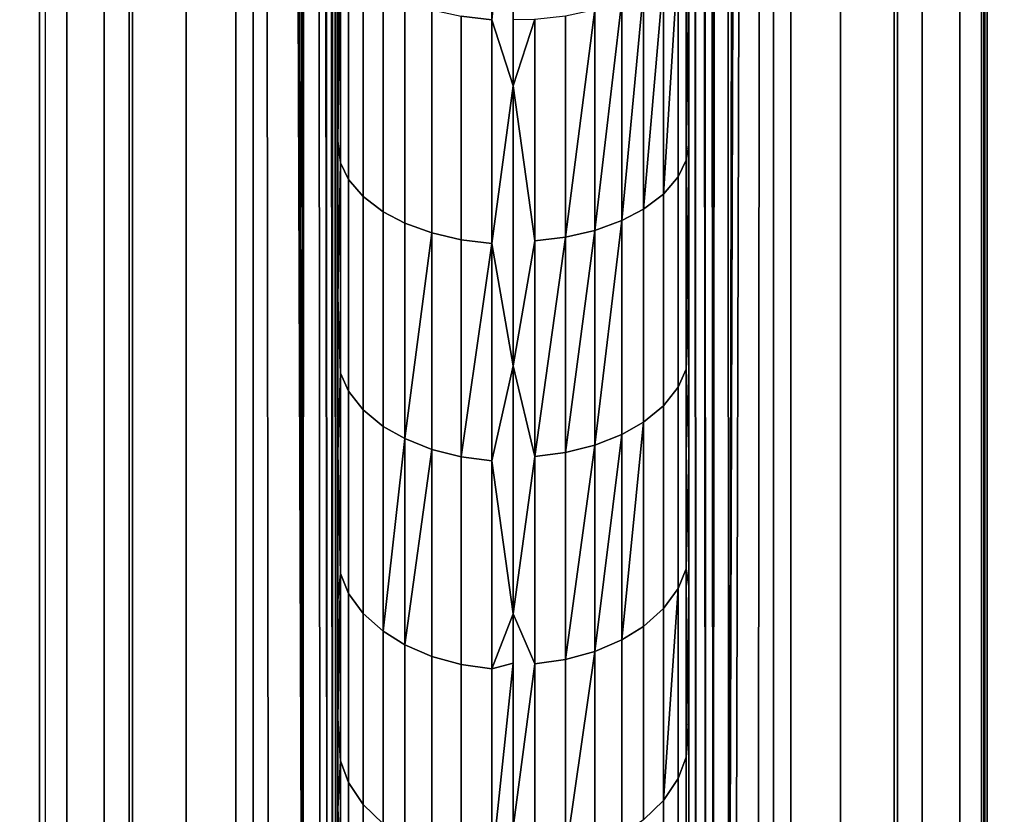
# Model space of a CAD drawing. Extents: x -0.051 to 0.051, y -0.862 to 0.
# Drawn here: x -0.003 to 0.003, y -0.777 to -0.772 of the extents above; entities that cross this region are included whole.
import ezdxf

# ---------------------------------------------------------------- set-up
doc = ezdxf.new("R2010")
doc.units = 0
for name, color, linetype in [('L14_ZUSATZHALTER_FARBE2', 7, 'CONTINUOUS'), ('L5_ROHR_FARBE8', 7, 'CONTINUOUS'), ('L6_ROHR_FARBE7', 7, 'CONTINUOUS')]:
    doc.layers.add(name, color=color, linetype=linetype)

msp = doc.modelspace()

# ---------------------------------------------------------------- linework, layer by layer
at = {"layer": 'L14_ZUSATZHALTER_FARBE2', "color": 253}
for points, invisible_edges in [([(-0.002671, -0.780581, 0.039988), (-0.002679, -0.69569, 0.039752), (-0.0027, -0.7796, 0.039145), (-0.002671, -0.780581, 0.039988)], 11), ([(-0.0027, -0.7796, 0.039145), (-0.002679, -0.69569, 0.039752), (-0.0027, -0.6966, 0.039145), (-0.0027, -0.7796, 0.039145)], 11), ([(-0.002679, -0.69569, 0.039752), (-0.002671, -0.780581, 0.039988), (-0.002665, -0.7806, 0.040156), (-0.002679, -0.69569, 0.039752)], 9), ([(0.002673, -0.780574, 0.039929), (0.002686, -0.695812, 0.039536), (0.002665, -0.7806, 0.040156), (0.002673, -0.780574, 0.039929)], 9), ([(0.002686, -0.695812, 0.039536), (0.002673, -0.780574, 0.039929), (0.002679, -0.78051, 0.039752), (0.002686, -0.695812, 0.039536)], 9), ([(0.002686, -0.695812, 0.039536), (0.002679, -0.78051, 0.039752), (0.002684, -0.780443, 0.039614), (0.002686, -0.695812, 0.039536)], 8), ([(0.002686, -0.695812, 0.039536), (0.002684, -0.780443, 0.039614), (0.002687, -0.780377, 0.039521), (0.002686, -0.695812, 0.039536)], 8), ([(0.002686, -0.695812, 0.039536), (0.002687, -0.780377, 0.039521), (0.002692, -0.695982, 0.039362), (0.002686, -0.695812, 0.039536)], 8), ([(0.002692, -0.695982, 0.039362), (0.002687, -0.780377, 0.039521), (0.002695, -0.69607, 0.0393), (0.002692, -0.695982, 0.039362)], 8), ([(0.0027, -0.6966, 0.039145), (0.002695, -0.69607, 0.0393), (0.002687, -0.780377, 0.039521), (0.0027, -0.6966, 0.039145)], 9), ([(-0.002545, -0.6966, 0.039105), (-0.0027, -0.7796, 0.039145), (-0.0027, -0.6966, 0.039145), (-0.002545, -0.6966, 0.039105)], 9), ([(-0.0027, -0.7796, 0.039145), (-0.002545, -0.6966, 0.039105), (-0.002545, -0.7796, 0.039105), (-0.0027, -0.7796, 0.039145)], 9), ([(-0.002331, -0.6966, 0.039019), (-0.002545, -0.7796, 0.039105), (-0.002545, -0.6966, 0.039105), (-0.002331, -0.6966, 0.039019)], 9), ([(-0.002545, -0.7796, 0.039105), (-0.002331, -0.6966, 0.039019), (-0.002331, -0.7796, 0.039019), (-0.002545, -0.7796, 0.039105)], 9), ([(-0.00219, -0.6966, 0.038963), (-0.002331, -0.7796, 0.039019), (-0.002331, -0.6966, 0.039019), (-0.00219, -0.6966, 0.038963)], 9), ([(-0.002331, -0.7796, 0.039019), (-0.00219, -0.6966, 0.038963), (-0.00219, -0.7796, 0.038963), (-0.002331, -0.7796, 0.039019)], 9), ([(-0.001863, -0.6966, 0.038759), (-0.00219, -0.7796, 0.038963), (-0.00219, -0.6966, 0.038963), (-0.001863, -0.6966, 0.038759)], 9), ([(-0.00219, -0.7796, 0.038963), (-0.001863, -0.6966, 0.038759), (-0.001865, -0.7796, 0.038761), (-0.00219, -0.7796, 0.038963)], 9), ([(-0.001863, -0.6966, 0.038759), (-0.001581, -0.7796, 0.038505), (-0.001865, -0.7796, 0.038761), (-0.001863, -0.6966, 0.038759)], 9), ([(-0.001581, -0.7796, 0.038505), (-0.001863, -0.6966, 0.038759), (-0.001581, -0.6966, 0.038505), (-0.001581, -0.7796, 0.038505)], 9), ([(-0.001581, -0.6966, 0.038505), (-0.001482, -0.7796, 0.038382), (-0.001581, -0.7796, 0.038505), (-0.001581, -0.6966, 0.038505)], 9), ([(-0.001482, -0.7796, 0.038382), (-0.001581, -0.6966, 0.038505), (-0.001482, -0.6966, 0.038382), (-0.001482, -0.7796, 0.038382)], 9), ([(-0.001394, -0.6966, 0.038275), (-0.0012, -0.77958, 0.037927), (-0.001482, -0.6966, 0.038382), (-0.001394, -0.6966, 0.038275)], 8), ([(-0.001482, -0.6966, 0.038382), (-0.001394, -0.7796, 0.038275), (-0.001482, -0.7796, 0.038382), (-0.001482, -0.6966, 0.038382)], 8), ([(-0.001482, -0.6966, 0.038382), (-0.0012, -0.77958, 0.037927), (-0.001394, -0.7796, 0.038275), (-0.001482, -0.6966, 0.038382)], 8), ([(-0.001394, -0.6966, 0.038275), (-0.001266, -0.696606, 0.038068), (-0.0012, -0.77958, 0.037927), (-0.001394, -0.6966, 0.038275)], 8), ([(-0.001266, -0.696606, 0.038068), (-0.001228, -0.696614, 0.037984), (-0.0012, -0.77958, 0.037927), (-0.001266, -0.696606, 0.038068)], 8), ([(-0.001228, -0.696614, 0.037984), (-0.00114, -0.696633, 0.037792), (-0.0012, -0.77958, 0.037927), (-0.001228, -0.696614, 0.037984)], 8), ([(-0.00114, -0.696633, 0.037792), (-0.001102, -0.77955, 0.037684), (-0.0012, -0.77958, 0.037927), (-0.00114, -0.696633, 0.037792)], 8), ([(-0.00114, -0.696633, 0.037792), (-0.001061, -0.779522, 0.037536), (-0.001102, -0.77955, 0.037684), (-0.00114, -0.696633, 0.037792)], 8), ([(-0.00114, -0.696633, 0.037792), (-0.001096, -0.696653, 0.037665), (-0.001061, -0.779522, 0.037536), (-0.00114, -0.696633, 0.037792)], 8), ([(0.0012, -0.69662, 0.037927), (0.00114, -0.779567, 0.037792), (0.001102, -0.69665, 0.037684), (0.0012, -0.69662, 0.037927)], 8), ([(0.0012, -0.69662, 0.037927), (0.001228, -0.779586, 0.037984), (0.00114, -0.779567, 0.037792), (0.0012, -0.69662, 0.037927)], 8), ([(0.001394, -0.6966, 0.038275), (0.001228, -0.779586, 0.037984), (0.0012, -0.69662, 0.037927), (0.001394, -0.6966, 0.038275)], 8), ([(0.001482, -0.6966, 0.038382), (0.001266, -0.779594, 0.038068), (0.001228, -0.779586, 0.037984), (0.001482, -0.6966, 0.038382)], 8), ([(0.001394, -0.6966, 0.038275), (0.001482, -0.6966, 0.038382), (0.001228, -0.779586, 0.037984), (0.001394, -0.6966, 0.038275)], 8), ([(0.001482, -0.6966, 0.038382), (0.001394, -0.7796, 0.038275), (0.001266, -0.779594, 0.038068), (0.001482, -0.6966, 0.038382)], 8), ([(0.001482, -0.6966, 0.038382), (0.001482, -0.7796, 0.038382), (0.001394, -0.7796, 0.038275), (0.001482, -0.6966, 0.038382)], 8), ([(0.001482, -0.7796, 0.038382), (0.001581, -0.6966, 0.038505), (0.001581, -0.7796, 0.038505), (0.001482, -0.7796, 0.038382)], 9), ([(0.001581, -0.6966, 0.038505), (0.001482, -0.7796, 0.038382), (0.001482, -0.6966, 0.038382), (0.001581, -0.6966, 0.038505)], 9), ([(0.001863, -0.6966, 0.038759), (0.001581, -0.7796, 0.038505), (0.001581, -0.6966, 0.038505), (0.001863, -0.6966, 0.038759)], 9), ([(0.001581, -0.7796, 0.038505), (0.001863, -0.6966, 0.038759), (0.001865, -0.7796, 0.038761), (0.001581, -0.7796, 0.038505)], 9), ([(0.00219, -0.6966, 0.038963), (0.001865, -0.7796, 0.038761), (0.001863, -0.6966, 0.038759), (0.00219, -0.6966, 0.038963)], 9), ([(0.001865, -0.7796, 0.038761), (0.00219, -0.6966, 0.038963), (0.00219, -0.7796, 0.038963), (0.001865, -0.7796, 0.038761)], 9), ([(0.002331, -0.6966, 0.039019), (0.00219, -0.7796, 0.038963), (0.00219, -0.6966, 0.038963), (0.002331, -0.6966, 0.039019)], 9), ([(0.00219, -0.7796, 0.038963), (0.002331, -0.6966, 0.039019), (0.002331, -0.7796, 0.039019), (0.00219, -0.7796, 0.038963)], 9), ([(0.002545, -0.6966, 0.039105), (0.002331, -0.7796, 0.039019), (0.002331, -0.6966, 0.039019), (0.002545, -0.6966, 0.039105)], 9), ([(0.002331, -0.7796, 0.039019), (0.002545, -0.6966, 0.039105), (0.002545, -0.7796, 0.039105), (0.002331, -0.7796, 0.039019)], 9), ([(0.0027, -0.6966, 0.039145), (0.002545, -0.7796, 0.039105), (0.002545, -0.6966, 0.039105), (0.0027, -0.6966, 0.039145)], 9), ([(0.002545, -0.7796, 0.039105), (0.0027, -0.6966, 0.039145), (0.0027, -0.7796, 0.039145), (0.002545, -0.7796, 0.039105)], 9), ([(0.0027, -0.6966, 0.039145), (0.002687, -0.780377, 0.039521), (0.0027, -0.7796, 0.039145), (0.0027, -0.6966, 0.039145)], 8), ([(-0.001096, -0.696653, 0.037665), (-0.00103, -0.779477, 0.037356), (-0.001061, -0.779522, 0.037536), (-0.001096, -0.696653, 0.037665)], 8), ([(-0.001096, -0.696653, 0.037665), (-0.00104, -0.696708, 0.037416), (-0.00103, -0.779477, 0.037356), (-0.001096, -0.696653, 0.037665)], 8), ([(0.001061, -0.696678, 0.037536), (0.001096, -0.779547, 0.037665), (0.00103, -0.696723, 0.037356), (0.001061, -0.696678, 0.037536)], 8), ([(0.001102, -0.69665, 0.037684), (0.00114, -0.779567, 0.037792), (0.001061, -0.696678, 0.037536), (0.001102, -0.69665, 0.037684)], 8), ([(0.001061, -0.696678, 0.037536), (0.00114, -0.779567, 0.037792), (0.001096, -0.779547, 0.037665), (0.001061, -0.696678, 0.037536)], 8), ([(-0.00104, -0.696708, 0.037416), (-0.001012, -0.779451, 0.037254), (-0.00103, -0.779477, 0.037356), (-0.00104, -0.696708, 0.037416)], 8), ([(-0.00104, -0.696708, 0.037416), (-0.001, -0.779378, 0.037028), (-0.001012, -0.779451, 0.037254), (-0.00104, -0.696708, 0.037416)], 8), ([(-0.00104, -0.696708, 0.037416), (-0.001, -0.696822, 0.037028), (-0.001, -0.779378, 0.037028), (-0.00104, -0.696708, 0.037416)], 8), ([(0.001012, -0.696749, 0.037254), (0.00104, -0.779492, 0.037416), (0.001, -0.696822, 0.037028), (0.001012, -0.696749, 0.037254)], 8), ([(0.00103, -0.696723, 0.037356), (0.00104, -0.779492, 0.037416), (0.001012, -0.696749, 0.037254), (0.00103, -0.696723, 0.037356)], 8), ([(0.00103, -0.696723, 0.037356), (0.001096, -0.779547, 0.037665), (0.00104, -0.779492, 0.037416), (0.00103, -0.696723, 0.037356)], 8), ([(-0.001, -0.696822, 0.037028), (-0.001, -0.779188, 0.036368), (-0.001, -0.779378, 0.037028), (-0.001, -0.696822, 0.037028)], 9), ([(-0.001, -0.779188, 0.036368), (-0.001, -0.696822, 0.037028), (-0.001, -0.778946, 0.035723), (-0.001, -0.779188, 0.036368)], 11), ([(-0.001, -0.778946, 0.035723), (-0.001, -0.696822, 0.037028), (-0.001, -0.778906, 0.035638), (-0.001, -0.778946, 0.035723)], 11), ([(-0.001, -0.778906, 0.035638), (-0.001, -0.696822, 0.037028), (-0.001, -0.778646, 0.035076), (-0.001, -0.778906, 0.035638)], 11), ([(-0.001, -0.778646, 0.035076), (-0.001, -0.696822, 0.037028), (-0.001, -0.778591, 0.034976), (-0.001, -0.778646, 0.035076)], 11), ([(-0.001, -0.778591, 0.034976), (-0.001, -0.696822, 0.037028), (-0.001, -0.778327, 0.034496), (-0.001, -0.778591, 0.034976)], 11), ([(-0.001, -0.778327, 0.034496), (-0.001, -0.696822, 0.037028), (-0.001, -0.778227, 0.03434), (-0.001, -0.778327, 0.034496)], 11), ([(-0.001, -0.778227, 0.03434), (-0.001, -0.696822, 0.037028), (-0.001, -0.777903, 0.033834), (-0.001, -0.778227, 0.03434)], 11), ([(-0.001, -0.777903, 0.033834), (-0.001, -0.696822, 0.037028), (-0.001, -0.777823, 0.033726), (-0.001, -0.777903, 0.033834)], 11), ([(-0.001, -0.777823, 0.033726), (-0.001, -0.696822, 0.037028), (-0.001, -0.777384, 0.033135), (-0.001, -0.777823, 0.033726)], 11), ([(-0.001, -0.777384, 0.033135), (-0.001, -0.696822, 0.037028), (-0.001, -0.77691, 0.032572), (-0.001, -0.777384, 0.033135)], 11), ([(-0.001, -0.77691, 0.032572), (-0.001, -0.696822, 0.037028), (-0.001, -0.776813, 0.032458), (-0.001, -0.77691, 0.032572)], 11), ([(-0.001, -0.776813, 0.032458), (-0.001, -0.696822, 0.037028), (-0.001, -0.776414, 0.032032), (-0.001, -0.776813, 0.032458)], 11), ([(-0.001, -0.776414, 0.032032), (-0.001, -0.696822, 0.037028), (-0.001, -0.776299, 0.03191), (-0.001, -0.776414, 0.032032)], 11), ([(-0.001, -0.776299, 0.03191), (-0.001, -0.696822, 0.037028), (-0.001, -0.775625, 0.031259), (-0.001, -0.776299, 0.03191)], 11), ([(-0.001, -0.775625, 0.031259), (-0.001, -0.696822, 0.037028), (-0.001, -0.775353, 0.031023), (-0.001, -0.775625, 0.031259)], 11), ([(-0.001, -0.775353, 0.031023), (-0.001, -0.696822, 0.037028), (-0.001, -0.77478, 0.030526), (-0.001, -0.775353, 0.031023)], 11), ([(-0.001, -0.77478, 0.030526), (-0.001, -0.696822, 0.037028), (-0.001, -0.77422, 0.03009), (-0.001, -0.77478, 0.030526)], 11), ([(-0.001, -0.77422, 0.03009), (-0.001, -0.696822, 0.037028), (-0.001, -0.773897, 0.029838), (-0.001, -0.77422, 0.03009)], 11), ([(-0.001, -0.773897, 0.029838), (-0.001, -0.696822, 0.037028), (-0.001, -0.773006, 0.029208), (-0.001, -0.773897, 0.029838)], 11), ([(-0.001, -0.773006, 0.029208), (-0.001, -0.696822, 0.037028), (-0.001, -0.771989, 0.028552), (-0.001, -0.773006, 0.029208)], 11), ([(0.001, -0.779276, 0.036646), (0.001, -0.696822, 0.037028), (0.001, -0.779378, 0.037028), (0.001, -0.779276, 0.036646)], 9), ([(0.001, -0.696822, 0.037028), (0.001, -0.779276, 0.036646), (0.001, -0.779163, 0.036315), (0.001, -0.696822, 0.037028)], 13), ([(0.001, -0.696822, 0.037028), (0.001, -0.779163, 0.036315), (0.001, -0.779039, 0.035951), (0.001, -0.696822, 0.037028)], 13), ([(0.001, -0.696822, 0.037028), (0.001, -0.779039, 0.035951), (0.001, -0.778897, 0.035627), (0.001, -0.696822, 0.037028)], 13), ([(0.001, -0.696822, 0.037028), (0.001, -0.778897, 0.035627), (0.001, -0.778734, 0.035251), (0.001, -0.696822, 0.037028)], 13), ([(0.001, -0.696822, 0.037028), (0.001, -0.778734, 0.035251), (0.001, -0.77858, 0.034964), (0.001, -0.696822, 0.037028)], 13), ([(0.001, -0.696822, 0.037028), (0.001, -0.77858, 0.034964), (0.001, -0.778356, 0.034544), (0.001, -0.696822, 0.037028)], 13), ([(0.001, -0.696822, 0.037028), (0.001, -0.778356, 0.034544), (0.001, -0.778217, 0.034324), (0.001, -0.696822, 0.037028)], 13), ([(0.001, -0.696822, 0.037028), (0.001, -0.778217, 0.034324), (0.001, -0.777951, 0.033904), (0.001, -0.696822, 0.037028)], 13), ([(0.001, -0.696822, 0.037028), (0.001, -0.777951, 0.033904), (0.001, -0.77781, 0.03371), (0.001, -0.696822, 0.037028)], 13), ([(0.001, -0.696822, 0.037028), (0.001, -0.77781, 0.03371), (0.001, -0.777481, 0.033257), (0.001, -0.696822, 0.037028)], 13), ([(0.001, -0.696822, 0.037028), (0.001, -0.777481, 0.033257), (0.001, -0.777368, 0.03312), (0.001, -0.696822, 0.037028)], 13), ([(0.001, -0.696822, 0.037028), (0.001, -0.777368, 0.03312), (0.001, -0.776894, 0.032553), (0.001, -0.696822, 0.037028)], 13), ([(0.001, -0.696822, 0.037028), (0.001, -0.776894, 0.032553), (0.001, -0.776392, 0.032011), (0.001, -0.696822, 0.037028)], 13), ([(0.001, -0.696822, 0.037028), (0.001, -0.776392, 0.032011), (0.001, -0.776319, 0.031932), (0.001, -0.696822, 0.037028)], 13), ([(0.001, -0.696822, 0.037028), (0.001, -0.776319, 0.031932), (0.001, -0.775546, 0.031187), (0.001, -0.696822, 0.037028)], 13), ([(0.001, -0.696822, 0.037028), (0.001, -0.775546, 0.031187), (0.001, -0.775327, 0.030998), (0.001, -0.696822, 0.037028)], 13), ([(0.001, -0.696822, 0.037028), (0.001, -0.775327, 0.030998), (0.001, -0.774782, 0.030528), (0.001, -0.696822, 0.037028)], 13), ([(0.001, -0.696822, 0.037028), (0.001, -0.774782, 0.030528), (0.001, -0.774197, 0.030071), (0.001, -0.696822, 0.037028)], 13), ([(0.001, -0.696822, 0.037028), (0.001, -0.774197, 0.030071), (0.001, -0.773947, 0.029875), (0.001, -0.696822, 0.037028)], 13), ([(0.001, -0.696822, 0.037028), (0.001, -0.773947, 0.029875), (0.001, -0.77303, 0.029224), (0.001, -0.696822, 0.037028)], 13), ([(0.001, -0.696822, 0.037028), (0.001, -0.77303, 0.029224), (0.001, -0.772013, 0.028568), (0.001, -0.696822, 0.037028)], 13), ([(0.001, -0.696822, 0.037028), (0.00104, -0.779492, 0.037416), (0.001, -0.779378, 0.037028), (0.001, -0.696822, 0.037028)], 8), ([(-0.000297, -0.772295, 0.02762), (-0.000123, -0.771012, 0.026835), (-0.000123, -0.772315, 0.027588), (-0.000297, -0.772295, 0.02762)], 9), ([(0, -0.771175, 0.026917), (-0.000123, -0.772315, 0.027588), (-0.000123, -0.771012, 0.026835), (0, -0.771175, 0.026917)], 8), ([(0, -0.771175, 0.026917), (0, -0.772691, 0.027811), (-0.000123, -0.772315, 0.027588), (0, -0.771175, 0.026917)], 9), ([(0, -0.772691, 0.027811), (0, -0.771175, 0.026917), (0, -0.772314, 0.027589), (0, -0.772691, 0.027811)], 9), ([(-0.000985, -0.771889, 0.028288), (-0.000985, -0.77313, 0.029083), (-0.001, -0.773006, 0.029208), (-0.000985, -0.771889, 0.028288)], 8), ([(-0.000985, -0.771889, 0.028288), (-0.001, -0.773006, 0.029208), (-0.001, -0.771989, 0.028552), (-0.000985, -0.771889, 0.028288)], 8), ([(-0.000939, -0.771978, 0.028143), (-0.000985, -0.77313, 0.029083), (-0.000985, -0.771889, 0.028288), (-0.000939, -0.771978, 0.028143)], 9), ([(0.000985, -0.773116, 0.029073), (0.000939, -0.771975, 0.028142), (0.000985, -0.771887, 0.028287), (0.000985, -0.773116, 0.029073)], 9), ([(0.000985, -0.771887, 0.028287), (0.001, -0.772013, 0.028568), (0.000985, -0.773116, 0.029073), (0.000985, -0.771887, 0.028287)], 8), ([(-0.000985, -0.77313, 0.029083), (-0.000939, -0.771978, 0.028143), (-0.000939, -0.773225, 0.028942), (-0.000985, -0.77313, 0.029083)], 9), ([(-0.000856, -0.772068, 0.027994), (-0.000939, -0.773225, 0.028942), (-0.000939, -0.771978, 0.028143), (-0.000856, -0.772068, 0.027994)], 9), ([(0.000939, -0.771975, 0.028142), (0.000939, -0.773211, 0.028932), (0.000856, -0.773309, 0.028788), (0.000939, -0.771975, 0.028142)], 8), ([(0.000939, -0.771975, 0.028142), (0.000856, -0.773309, 0.028788), (0.000856, -0.772066, 0.027992), (0.000939, -0.771975, 0.028142)], 8), ([(0.000939, -0.771975, 0.028142), (0.000985, -0.773116, 0.029073), (0.000939, -0.773211, 0.028932), (0.000939, -0.771975, 0.028142)], 9), ([(0.001, -0.772013, 0.028568), (0.001, -0.77303, 0.029224), (0.000985, -0.773116, 0.029073), (0.001, -0.772013, 0.028568)], 8), ([(-0.000939, -0.773225, 0.028942), (-0.000856, -0.772068, 0.027994), (-0.000856, -0.773323, 0.028798), (-0.000939, -0.773225, 0.028942)], 9), ([(-0.000742, -0.772147, 0.027863), (-0.000856, -0.773323, 0.028798), (-0.000856, -0.772068, 0.027994), (-0.000742, -0.772147, 0.027863)], 9), ([(0.000856, -0.772066, 0.027992), (0.000856, -0.773309, 0.028788), (0.000742, -0.773395, 0.028661), (0.000856, -0.772066, 0.027992)], 8), ([(0.000856, -0.772066, 0.027992), (0.000742, -0.773395, 0.028661), (0.000742, -0.772145, 0.027862), (0.000856, -0.772066, 0.027992)], 8), ([(-0.000856, -0.773323, 0.028798), (-0.000742, -0.772147, 0.027863), (-0.000742, -0.773409, 0.028671), (-0.000856, -0.773323, 0.028798)], 9), ([(-0.000619, -0.772207, 0.027765), (-0.000742, -0.773409, 0.028671), (-0.000742, -0.772147, 0.027863), (-0.000619, -0.772207, 0.027765)], 9), ([(0.000742, -0.772145, 0.027862), (0.000742, -0.773395, 0.028661), (0.000619, -0.77346, 0.028566), (0.000742, -0.772145, 0.027862)], 8), ([(0.000742, -0.772145, 0.027862), (0.000619, -0.77346, 0.028566), (0.000619, -0.772205, 0.027763), (0.000742, -0.772145, 0.027862)], 8), ([(-0.000742, -0.773409, 0.028671), (-0.000619, -0.772207, 0.027765), (-0.000619, -0.773474, 0.028576), (-0.000742, -0.773409, 0.028671)], 9), ([(-0.000464, -0.772259, 0.027679), (-0.000619, -0.773474, 0.028576), (-0.000619, -0.772207, 0.027765), (-0.000464, -0.772259, 0.027679)], 9), ([(0.000619, -0.772205, 0.027763), (0.000464, -0.773516, 0.028483), (0.000464, -0.772257, 0.027678), (0.000619, -0.772205, 0.027763)], 8), ([(0.000619, -0.77346, 0.028566), (0.000464, -0.773516, 0.028483), (0.000619, -0.772205, 0.027763), (0.000619, -0.77346, 0.028566)], 8), ([(-0.000619, -0.773474, 0.028576), (-0.000464, -0.772259, 0.027679), (-0.000464, -0.77353, 0.028493), (-0.000619, -0.773474, 0.028576)], 9), ([(-0.000297, -0.772295, 0.02762), (-0.000464, -0.77353, 0.028493), (-0.000464, -0.772259, 0.027679), (-0.000297, -0.772295, 0.02762)], 9), ([(0.000464, -0.773516, 0.028483), (0.000297, -0.773555, 0.028425), (0.000464, -0.772257, 0.027678), (0.000464, -0.773516, 0.028483)], 8), ([(0.000464, -0.772257, 0.027678), (0.000297, -0.773555, 0.028425), (0.000297, -0.772292, 0.027618), (0.000464, -0.772257, 0.027678)], 8), ([(-0.000464, -0.77353, 0.028493), (-0.000297, -0.772295, 0.02762), (-0.000297, -0.773569, 0.028436), (-0.000464, -0.77353, 0.028493)], 9), ([(-0.000123, -0.772315, 0.027588), (-0.000297, -0.773569, 0.028436), (-0.000297, -0.772295, 0.02762), (-0.000123, -0.772315, 0.027588)], 9), ([(-0.000297, -0.773569, 0.028436), (-0.000123, -0.772315, 0.027588), (-0.000123, -0.77359, 0.028405), (-0.000297, -0.773569, 0.028436)], 9), ([(0, -0.772691, 0.027811), (-0.000123, -0.77359, 0.028405), (-0.000123, -0.772315, 0.027588), (0, -0.772691, 0.027811)], 8), ([(0.000123, -0.773576, 0.028394), (0, -0.772691, 0.027811), (0.000123, -0.772312, 0.027586), (0.000123, -0.773576, 0.028394)], 8), ([(0.000123, -0.772312, 0.027586), (0, -0.772691, 0.027811), (0, -0.772314, 0.027589), (0.000123, -0.772312, 0.027586)], 8), ([(0.000297, -0.772292, 0.027618), (0.000123, -0.773576, 0.028394), (0.000123, -0.772312, 0.027586), (0.000297, -0.772292, 0.027618)], 9), ([(0.000123, -0.773576, 0.028394), (0.000297, -0.772292, 0.027618), (0.000297, -0.773555, 0.028425), (0.000123, -0.773576, 0.028394)], 9), ([(0, -0.772691, 0.027811), (0, -0.774288, 0.028883), (-0.000123, -0.77359, 0.028405), (0, -0.772691, 0.027811)], 9), ([(0.000123, -0.773576, 0.028394), (0, -0.773571, 0.028402), (0, -0.772691, 0.027811), (0.000123, -0.773576, 0.028394)], 9), ([(0, -0.774288, 0.028883), (0, -0.772691, 0.027811), (0, -0.773571, 0.028402), (0, -0.774288, 0.028883)], 9), ([(-0.001, -0.773006, 0.029208), (-0.000985, -0.77313, 0.029083), (-0.001, -0.773897, 0.029838), (-0.001, -0.773006, 0.029208)], 8), ([(0.001, -0.77303, 0.029224), (0.001, -0.773947, 0.029875), (0.000985, -0.774306, 0.029928), (0.001, -0.77303, 0.029224)], 8), ([(0.001, -0.77303, 0.029224), (0.000985, -0.774306, 0.029928), (0.000985, -0.773116, 0.029073), (0.001, -0.77303, 0.029224)], 8), ([(0.000985, -0.774306, 0.029928), (0.000939, -0.773211, 0.028932), (0.000985, -0.773116, 0.029073), (0.000985, -0.774306, 0.029928)], 9), ([(-0.000985, -0.77313, 0.029083), (-0.000985, -0.77433, 0.029948), (-0.001, -0.773897, 0.029838), (-0.000985, -0.77313, 0.029083)], 8), ([(-0.000939, -0.773225, 0.028942), (-0.000985, -0.77433, 0.029948), (-0.000985, -0.77313, 0.029083), (-0.000939, -0.773225, 0.028942)], 9), ([(-0.000985, -0.77433, 0.029948), (-0.000939, -0.773225, 0.028942), (-0.000939, -0.774433, 0.029813), (-0.000985, -0.77433, 0.029948)], 9), ([(-0.000856, -0.773323, 0.028798), (-0.000939, -0.774433, 0.029813), (-0.000939, -0.773225, 0.028942), (-0.000856, -0.773323, 0.028798)], 9), ([(0.000939, -0.774409, 0.029793), (0.000856, -0.773309, 0.028788), (0.000939, -0.773211, 0.028932), (0.000939, -0.774409, 0.029793)], 9), ([(0.000939, -0.773211, 0.028932), (0.000985, -0.774306, 0.029928), (0.000939, -0.774409, 0.029793), (0.000939, -0.773211, 0.028932)], 9), ([(-0.000939, -0.774433, 0.029813), (-0.000856, -0.773323, 0.028798), (-0.000856, -0.774539, 0.029674), (-0.000939, -0.774433, 0.029813)], 9), ([(-0.000742, -0.773409, 0.028671), (-0.000856, -0.774539, 0.029674), (-0.000856, -0.773323, 0.028798), (-0.000742, -0.773409, 0.028671)], 9), ([(0.000856, -0.774516, 0.029655), (0.000742, -0.773395, 0.028661), (0.000856, -0.773309, 0.028788), (0.000856, -0.774516, 0.029655)], 9), ([(0.000856, -0.773309, 0.028788), (0.000939, -0.774409, 0.029793), (0.000856, -0.774516, 0.029655), (0.000856, -0.773309, 0.028788)], 9), ([(0.000742, -0.774609, 0.029533), (0.000619, -0.77346, 0.028566), (0.000742, -0.773395, 0.028661), (0.000742, -0.774609, 0.029533)], 9), ([(0.000742, -0.773395, 0.028661), (0.000856, -0.774516, 0.029655), (0.000742, -0.774609, 0.029533), (0.000742, -0.773395, 0.028661)], 9), ([(-0.000856, -0.774539, 0.029674), (-0.000742, -0.773409, 0.028671), (-0.000742, -0.774633, 0.029553), (-0.000856, -0.774539, 0.029674)], 9), ([(-0.000619, -0.773474, 0.028576), (-0.000742, -0.774633, 0.029553), (-0.000742, -0.773409, 0.028671), (-0.000619, -0.773474, 0.028576)], 9), ([(0.000619, -0.774679, 0.029442), (0.000464, -0.77474, 0.029362), (0.000619, -0.77346, 0.028566), (0.000619, -0.774679, 0.029442)], 8), ([(0.000619, -0.77346, 0.028566), (0.000464, -0.77474, 0.029362), (0.000464, -0.773516, 0.028483), (0.000619, -0.77346, 0.028566)], 8), ([(0.000619, -0.77346, 0.028566), (0.000742, -0.774609, 0.029533), (0.000619, -0.774679, 0.029442), (0.000619, -0.77346, 0.028566)], 9), ([(-0.000742, -0.774633, 0.029553), (-0.000619, -0.773474, 0.028576), (-0.000619, -0.774703, 0.029462), (-0.000742, -0.774633, 0.029553)], 9), ([(-0.000464, -0.77353, 0.028493), (-0.000619, -0.774703, 0.029462), (-0.000619, -0.773474, 0.028576), (-0.000464, -0.77353, 0.028493)], 8), ([(0.000464, -0.773516, 0.028483), (0.000297, -0.774782, 0.029307), (0.000297, -0.773555, 0.028425), (0.000464, -0.773516, 0.028483)], 8), ([(0.000464, -0.77474, 0.029362), (0.000297, -0.774782, 0.029307), (0.000464, -0.773516, 0.028483), (0.000464, -0.77474, 0.029362)], 8), ([(-0.000464, -0.774764, 0.029382), (-0.000619, -0.774703, 0.029462), (-0.000464, -0.77353, 0.028493), (-0.000464, -0.774764, 0.029382)], 8), ([(-0.000297, -0.773569, 0.028436), (-0.000464, -0.774764, 0.029382), (-0.000464, -0.77353, 0.028493), (-0.000297, -0.773569, 0.028436)], 9), ([(-0.000464, -0.774764, 0.029382), (-0.000297, -0.773569, 0.028436), (-0.000297, -0.774806, 0.029327), (-0.000464, -0.774764, 0.029382)], 9), ([(-0.000123, -0.77359, 0.028405), (-0.000297, -0.774806, 0.029327), (-0.000297, -0.773569, 0.028436), (-0.000123, -0.77359, 0.028405)], 8), ([(0, -0.773571, 0.028402), (0.000123, -0.773576, 0.028394), (0, -0.774288, 0.028883), (0, -0.773571, 0.028402)], 9), ([(0.000297, -0.774782, 0.029307), (0.000123, -0.774805, 0.029277), (0.000297, -0.773555, 0.028425), (0.000297, -0.774782, 0.029307)], 8), ([(0.000297, -0.773555, 0.028425), (0.000123, -0.774805, 0.029277), (0.000123, -0.773576, 0.028394), (0.000297, -0.773555, 0.028425)], 8), ([(-0.000123, -0.774829, 0.029297), (-0.000297, -0.774806, 0.029327), (-0.000123, -0.77359, 0.028405), (-0.000123, -0.774829, 0.029297)], 8), ([(0, -0.774288, 0.028883), (-0.000123, -0.774829, 0.029297), (-0.000123, -0.77359, 0.028405), (0, -0.774288, 0.028883)], 8), ([(0.000123, -0.774805, 0.029277), (0, -0.774288, 0.028883), (0.000123, -0.773576, 0.028394), (0.000123, -0.774805, 0.029277)], 8), ([(-0.000985, -0.77433, 0.029948), (-0.001, -0.77422, 0.03009), (-0.001, -0.773897, 0.029838), (-0.000985, -0.77433, 0.029948)], 9), ([(0.001, -0.774197, 0.030071), (0.000985, -0.774306, 0.029928), (0.001, -0.773947, 0.029875), (0.001, -0.774197, 0.030071)], 9), ([(-0.001, -0.77422, 0.03009), (-0.000985, -0.77433, 0.029948), (-0.001, -0.77478, 0.030526), (-0.001, -0.77422, 0.03009)], 9), ([(0.000985, -0.774306, 0.029928), (0.001, -0.774197, 0.030071), (0.001, -0.774782, 0.030528), (0.000985, -0.774306, 0.029928)], 9), ([(0, -0.774288, 0.028883), (0, -0.775701, 0.029991), (-0.000123, -0.774829, 0.029297), (0, -0.774288, 0.028883)], 9), ([(0.000123, -0.774805, 0.029277), (0, -0.774824, 0.029303), (0, -0.774288, 0.028883), (0.000123, -0.774805, 0.029277)], 9), ([(0, -0.775701, 0.029991), (0, -0.774288, 0.028883), (0, -0.774824, 0.029303), (0, -0.775701, 0.029991)], 9), ([(-0.000985, -0.77433, 0.029948), (-0.000985, -0.775472, 0.030888), (-0.001, -0.77478, 0.030526), (-0.000985, -0.77433, 0.029948)], 8), ([(-0.000939, -0.774433, 0.029813), (-0.000985, -0.775472, 0.030888), (-0.000985, -0.77433, 0.029948), (-0.000939, -0.774433, 0.029813)], 9), ([(0.000985, -0.775445, 0.030863), (0.000939, -0.774409, 0.029793), (0.000985, -0.774306, 0.029928), (0.000985, -0.775445, 0.030863)], 9), ([(0.000985, -0.774306, 0.029928), (0.001, -0.774782, 0.030528), (0.000985, -0.775445, 0.030863), (0.000985, -0.774306, 0.029928)], 8), ([(0.000939, -0.775557, 0.030736), (0.000856, -0.774516, 0.029655), (0.000939, -0.774409, 0.029793), (0.000939, -0.775557, 0.030736)], 9), ([(0.000939, -0.774409, 0.029793), (0.000985, -0.775445, 0.030863), (0.000939, -0.775557, 0.030736), (0.000939, -0.774409, 0.029793)], 9), ([(-0.000985, -0.775472, 0.030888), (-0.000939, -0.774433, 0.029813), (-0.000939, -0.775585, 0.030761), (-0.000985, -0.775472, 0.030888)], 9), ([(-0.000856, -0.774539, 0.029674), (-0.000939, -0.775585, 0.030761), (-0.000939, -0.774433, 0.029813), (-0.000856, -0.774539, 0.029674)], 9), ([(0.000856, -0.775672, 0.030604), (0.000742, -0.774609, 0.029533), (0.000856, -0.774516, 0.029655), (0.000856, -0.775672, 0.030604)], 9), ([(0.000856, -0.774516, 0.029655), (0.000939, -0.775557, 0.030736), (0.000856, -0.775672, 0.030604), (0.000856, -0.774516, 0.029655)], 9), ([(-0.000939, -0.775585, 0.030761), (-0.000856, -0.774539, 0.029674), (-0.000856, -0.7757, 0.03063), (-0.000939, -0.775585, 0.030761)], 9), ([(-0.000742, -0.774633, 0.029553), (-0.000856, -0.7757, 0.03063), (-0.000856, -0.774539, 0.029674), (-0.000742, -0.774633, 0.029553)], 9), ([(-0.000856, -0.7757, 0.03063), (-0.000742, -0.774633, 0.029553), (-0.000742, -0.775801, 0.030515), (-0.000856, -0.7757, 0.03063)], 9), ([(-0.000742, -0.774633, 0.029553), (-0.000619, -0.774703, 0.029462), (-0.000742, -0.775801, 0.030515), (-0.000742, -0.774633, 0.029553)], 8), ([(0.000742, -0.774609, 0.029533), (0.000742, -0.775773, 0.030489), (0.000619, -0.77585, 0.030403), (0.000742, -0.774609, 0.029533)], 8), ([(0.000742, -0.774609, 0.029533), (0.000619, -0.77585, 0.030403), (0.000619, -0.774679, 0.029442), (0.000742, -0.774609, 0.029533)], 8), ([(0.000742, -0.774609, 0.029533), (0.000856, -0.775672, 0.030604), (0.000742, -0.775773, 0.030489), (0.000742, -0.774609, 0.029533)], 9), ([(0.000619, -0.77585, 0.030403), (0.000464, -0.775916, 0.030328), (0.000619, -0.774679, 0.029442), (0.000619, -0.77585, 0.030403)], 8), ([(0.000619, -0.774679, 0.029442), (0.000464, -0.775916, 0.030328), (0.000464, -0.77474, 0.029362), (0.000619, -0.774679, 0.029442)], 8), ([(-0.000619, -0.774703, 0.029462), (-0.000619, -0.775878, 0.030429), (-0.000742, -0.775801, 0.030515), (-0.000619, -0.774703, 0.029462)], 8), ([(-0.000464, -0.774764, 0.029382), (-0.000619, -0.775878, 0.030429), (-0.000619, -0.774703, 0.029462), (-0.000464, -0.774764, 0.029382)], 8), ([(0.000464, -0.77474, 0.029362), (0.000297, -0.775961, 0.030276), (0.000297, -0.774782, 0.029307), (0.000464, -0.77474, 0.029362)], 8), ([(0.000464, -0.775916, 0.030328), (0.000297, -0.775961, 0.030276), (0.000464, -0.77474, 0.029362), (0.000464, -0.775916, 0.030328)], 8), ([(-0.000985, -0.775472, 0.030888), (-0.001, -0.775353, 0.031023), (-0.001, -0.77478, 0.030526), (-0.000985, -0.775472, 0.030888)], 9), ([(-0.000464, -0.775944, 0.030354), (-0.000619, -0.775878, 0.030429), (-0.000464, -0.774764, 0.029382), (-0.000464, -0.775944, 0.030354)], 8), ([(-0.000297, -0.774806, 0.029327), (-0.000464, -0.775944, 0.030354), (-0.000464, -0.774764, 0.029382), (-0.000297, -0.774806, 0.029327)], 9), ([(-0.000464, -0.775944, 0.030354), (-0.000297, -0.774806, 0.029327), (-0.000297, -0.77599, 0.030302), (-0.000464, -0.775944, 0.030354)], 9), ([(-0.000123, -0.774829, 0.029297), (-0.000297, -0.77599, 0.030302), (-0.000297, -0.774806, 0.029327), (-0.000123, -0.774829, 0.029297)], 9), ([(0, -0.774824, 0.029303), (0.000123, -0.774805, 0.029277), (0, -0.775701, 0.029991), (0, -0.774824, 0.029303)], 9), ([(0.000123, -0.775986, 0.030248), (0, -0.775701, 0.029991), (0.000123, -0.774805, 0.029277), (0.000123, -0.775986, 0.030248)], 8), ([(0.000297, -0.774782, 0.029307), (0.000123, -0.775986, 0.030248), (0.000123, -0.774805, 0.029277), (0.000297, -0.774782, 0.029307)], 9), ([(0.000123, -0.775986, 0.030248), (0.000297, -0.774782, 0.029307), (0.000297, -0.775961, 0.030276), (0.000123, -0.775986, 0.030248)], 9), ([(0.001, -0.775327, 0.030998), (0.000985, -0.775445, 0.030863), (0.001, -0.774782, 0.030528), (0.001, -0.775327, 0.030998)], 9), ([(-0.000297, -0.77599, 0.030302), (-0.000123, -0.774829, 0.029297), (-0.000123, -0.776015, 0.030274), (-0.000297, -0.77599, 0.030302)], 9), ([(0, -0.775701, 0.029991), (-0.000123, -0.776015, 0.030274), (-0.000123, -0.774829, 0.029297), (0, -0.775701, 0.029991)], 8), ([(-0.001, -0.775353, 0.031023), (-0.000985, -0.775472, 0.030888), (-0.001, -0.775625, 0.031259), (-0.001, -0.775353, 0.031023)], 9), ([(0.000985, -0.775445, 0.030863), (0.001, -0.775327, 0.030998), (0.001, -0.775546, 0.031187), (0.000985, -0.775445, 0.030863)], 9), ([(-0.000985, -0.775472, 0.030888), (-0.001, -0.776299, 0.03191), (-0.001, -0.775625, 0.031259), (-0.000985, -0.775472, 0.030888)], 8), ([(-0.000985, -0.775472, 0.030888), (-0.000985, -0.77654, 0.031911), (-0.001, -0.776299, 0.03191), (-0.000985, -0.775472, 0.030888)], 8), ([(-0.000939, -0.775585, 0.030761), (-0.000985, -0.77654, 0.031911), (-0.000985, -0.775472, 0.030888), (-0.000939, -0.775585, 0.030761)], 9), ([(0.000985, -0.776519, 0.031888), (0.000939, -0.775557, 0.030736), (0.000985, -0.775445, 0.030863), (0.000985, -0.776519, 0.031888)], 9), ([(0.000985, -0.775445, 0.030863), (0.001, -0.775546, 0.031187), (0.000985, -0.776519, 0.031888), (0.000985, -0.775445, 0.030863)], 8), ([(-0.000985, -0.77654, 0.031911), (-0.000939, -0.775585, 0.030761), (-0.000939, -0.776663, 0.031793), (-0.000985, -0.77654, 0.031911)], 9), ([(-0.000856, -0.7757, 0.03063), (-0.000939, -0.776663, 0.031793), (-0.000939, -0.775585, 0.030761), (-0.000856, -0.7757, 0.03063)], 9), ([(0.000939, -0.775557, 0.030736), (0.000939, -0.776641, 0.03177), (0.000856, -0.776766, 0.031649), (0.000939, -0.775557, 0.030736)], 8), ([(0.000939, -0.775557, 0.030736), (0.000856, -0.776766, 0.031649), (0.000856, -0.775672, 0.030604), (0.000939, -0.775557, 0.030736)], 8), ([(0.000939, -0.775557, 0.030736), (0.000985, -0.776519, 0.031888), (0.000939, -0.776641, 0.03177), (0.000939, -0.775557, 0.030736)], 9), ([(0.001, -0.775546, 0.031187), (0.001, -0.776319, 0.031932), (0.000985, -0.776519, 0.031888), (0.001, -0.775546, 0.031187)], 8), ([(-0.000939, -0.776663, 0.031793), (-0.000856, -0.7757, 0.03063), (-0.000856, -0.776788, 0.031671), (-0.000939, -0.776663, 0.031793)], 9), ([(-0.000742, -0.775801, 0.030515), (-0.000856, -0.776788, 0.031671), (-0.000856, -0.7757, 0.03063), (-0.000742, -0.775801, 0.030515)], 9), ([(0, -0.775983, 0.030251), (-0.000123, -0.776015, 0.030274), (0, -0.775701, 0.029991), (0, -0.775983, 0.030251)], 8), ([(0.000123, -0.775986, 0.030248), (0, -0.775983, 0.030251), (0, -0.775701, 0.029991), (0.000123, -0.775986, 0.030248)], 9), ([(0.000856, -0.776766, 0.031649), (0.000742, -0.775773, 0.030489), (0.000856, -0.775672, 0.030604), (0.000856, -0.776766, 0.031649)], 9), ([(-0.000856, -0.776788, 0.031671), (-0.000742, -0.775801, 0.030515), (-0.000742, -0.776899, 0.031565), (-0.000856, -0.776788, 0.031671)], 9), ([(-0.000619, -0.775878, 0.030429), (-0.000742, -0.776899, 0.031565), (-0.000742, -0.775801, 0.030515), (-0.000619, -0.775878, 0.030429)], 9), ([(0.000742, -0.776876, 0.031542), (0.000619, -0.77585, 0.030403), (0.000742, -0.775773, 0.030489), (0.000742, -0.776876, 0.031542)], 9), ([(0.000742, -0.775773, 0.030489), (0.000856, -0.776766, 0.031649), (0.000742, -0.776876, 0.031542), (0.000742, -0.775773, 0.030489)], 9), ([(0.000619, -0.77585, 0.030403), (0.000464, -0.777031, 0.031393), (0.000464, -0.775916, 0.030328), (0.000619, -0.77585, 0.030403)], 9), ([(0.000464, -0.777031, 0.031393), (0.000619, -0.77585, 0.030403), (0.000619, -0.776959, 0.031462), (0.000464, -0.777031, 0.031393)], 9), ([(0.000619, -0.77585, 0.030403), (0.000742, -0.776876, 0.031542), (0.000619, -0.776959, 0.031462), (0.000619, -0.77585, 0.030403)], 9), ([(-0.000742, -0.776899, 0.031565), (-0.000619, -0.775878, 0.030429), (-0.000619, -0.776982, 0.031485), (-0.000742, -0.776899, 0.031565)], 9), ([(-0.000464, -0.775944, 0.030354), (-0.000619, -0.776982, 0.031485), (-0.000619, -0.775878, 0.030429), (-0.000464, -0.775944, 0.030354)], 9), ([(0.000464, -0.775916, 0.030328), (0.000297, -0.777081, 0.031345), (0.000297, -0.775961, 0.030276), (0.000464, -0.775916, 0.030328)], 8), ([(0.000464, -0.777031, 0.031393), (0.000297, -0.777081, 0.031345), (0.000464, -0.775916, 0.030328), (0.000464, -0.777031, 0.031393)], 8), ([(-0.000619, -0.776982, 0.031485), (-0.000464, -0.775944, 0.030354), (-0.000464, -0.777054, 0.031416), (-0.000619, -0.776982, 0.031485)], 9), ([(-0.000297, -0.77599, 0.030302), (-0.000464, -0.777054, 0.031416), (-0.000464, -0.775944, 0.030354), (-0.000297, -0.77599, 0.030302)], 9), ([(0, -0.775983, 0.030251), (-0.000123, -0.777131, 0.031342), (-0.000123, -0.776015, 0.030274), (0, -0.775983, 0.030251)], 8), ([(0, -0.77692, 0.031116), (-0.000123, -0.777131, 0.031342), (0, -0.775983, 0.030251), (0, -0.77692, 0.031116)], 8), ([(0, -0.775983, 0.030251), (0.000123, -0.775986, 0.030248), (0, -0.77692, 0.031116), (0, -0.775983, 0.030251)], 9), ([(0.000123, -0.777108, 0.031319), (0, -0.77692, 0.031116), (0.000123, -0.775986, 0.030248), (0.000123, -0.777108, 0.031319)], 8), ([(0.000297, -0.775961, 0.030276), (0.000123, -0.777108, 0.031319), (0.000123, -0.775986, 0.030248), (0.000297, -0.775961, 0.030276)], 9), ([(0.000123, -0.777108, 0.031319), (0.000297, -0.775961, 0.030276), (0.000297, -0.777081, 0.031345), (0.000123, -0.777108, 0.031319)], 9), ([(-0.000464, -0.777054, 0.031416), (-0.000297, -0.77599, 0.030302), (-0.000297, -0.777104, 0.031368), (-0.000464, -0.777054, 0.031416)], 9), ([(-0.000123, -0.776015, 0.030274), (-0.000297, -0.777104, 0.031368), (-0.000297, -0.77599, 0.030302), (-0.000123, -0.776015, 0.030274)], 9), ([(-0.000297, -0.777104, 0.031368), (-0.000123, -0.776015, 0.030274), (-0.000123, -0.777131, 0.031342), (-0.000297, -0.777104, 0.031368)], 9), ([(-0.000985, -0.77654, 0.031911), (-0.001, -0.776414, 0.032032), (-0.001, -0.776299, 0.03191), (-0.000985, -0.77654, 0.031911)], 9), ([(0.001, -0.776392, 0.032011), (0.000985, -0.776519, 0.031888), (0.001, -0.776319, 0.031932), (0.001, -0.776392, 0.032011)], 9), ([(-0.001, -0.776414, 0.032032), (-0.000985, -0.77654, 0.031911), (-0.001, -0.776813, 0.032458), (-0.001, -0.776414, 0.032032)], 9), ([(0.001, -0.776894, 0.032553), (0.000985, -0.776519, 0.031888), (0.001, -0.776392, 0.032011), (0.001, -0.776894, 0.032553)], 11), ([(-0.000985, -0.77654, 0.031911), (-0.000985, -0.777042, 0.032456), (-0.001, -0.776813, 0.032458), (-0.000985, -0.77654, 0.031911)], 8), ([(-0.000939, -0.776663, 0.031793), (-0.000985, -0.777042, 0.032456), (-0.000985, -0.77654, 0.031911), (-0.000939, -0.776663, 0.031793)], 9), ([(0.000985, -0.777026, 0.032437), (0.000939, -0.776641, 0.03177), (0.000985, -0.776519, 0.031888), (0.000985, -0.777026, 0.032437)], 9), ([(0.000985, -0.776519, 0.031888), (0.001, -0.776894, 0.032553), (0.000985, -0.777026, 0.032437), (0.000985, -0.776519, 0.031888)], 9), ([(0.000939, -0.777154, 0.032324), (0.000856, -0.776766, 0.031649), (0.000939, -0.776641, 0.03177), (0.000939, -0.777154, 0.032324)], 9), ([(0.000939, -0.776641, 0.03177), (0.000985, -0.777026, 0.032437), (0.000939, -0.777154, 0.032324), (0.000939, -0.776641, 0.03177)], 9), ([(-0.000985, -0.777042, 0.032456), (-0.000939, -0.776663, 0.031793), (-0.000939, -0.77717, 0.032344), (-0.000985, -0.777042, 0.032456)], 9), ([(-0.000856, -0.776788, 0.031671), (-0.000939, -0.77717, 0.032344), (-0.000939, -0.776663, 0.031793), (-0.000856, -0.776788, 0.031671)], 9), ([(0.000856, -0.777285, 0.032209), (0.000742, -0.776876, 0.031542), (0.000856, -0.776766, 0.031649), (0.000856, -0.777285, 0.032209)], 9), ([(0.000856, -0.776766, 0.031649), (0.000939, -0.777154, 0.032324), (0.000856, -0.777285, 0.032209), (0.000856, -0.776766, 0.031649)], 9), ([(-0.000985, -0.777042, 0.032456), (-0.001, -0.77691, 0.032572), (-0.001, -0.776813, 0.032458), (-0.000985, -0.777042, 0.032456)], 9), ([(-0.000939, -0.77717, 0.032344), (-0.000856, -0.776788, 0.031671), (-0.000856, -0.777302, 0.032229), (-0.000939, -0.77717, 0.032344)], 9), ([(-0.000742, -0.776899, 0.031565), (-0.000856, -0.777302, 0.032229), (-0.000856, -0.776788, 0.031671), (-0.000742, -0.776899, 0.031565)], 9)]:
    msp.add_3dface(points, dxfattribs=dict(at, invisible_edges=invisible_edges))
at = {"layer": 'L5_ROHR_FARBE8', "color": 253, "invisible_edges": 9}
for points in [[(0, -0.8591, 0.17085), (-0.002926, -0.0431, 0.170594), (-0.002926, -0.8591, 0.170594), (0, -0.8591, 0.17085)], [(-0.002926, -0.0431, 0.170594), (0, -0.8591, 0.17085), (0, -0.0431, 0.17085), (-0.002926, -0.0431, 0.170594)], [(0, -0.0431, 0.13715), (-0.002926, -0.8591, 0.137406), (-0.002926, -0.0431, 0.137406), (0, -0.0431, 0.13715)], [(-0.002926, -0.8591, 0.137406), (0, -0.0431, 0.13715), (0, -0.8591, 0.13715), (-0.002926, -0.8591, 0.137406)], [(0.002926, -0.0431, 0.137406), (0, -0.8591, 0.13715), (0, -0.0431, 0.13715), (0.002926, -0.0431, 0.137406)], [(0, -0.8591, 0.13715), (0.002926, -0.0431, 0.137406), (0.002926, -0.8591, 0.137406), (0, -0.8591, 0.13715)], [(0.002926, -0.8591, 0.170594), (0, -0.0431, 0.17085), (0, -0.8591, 0.17085), (0.002926, -0.8591, 0.170594)], [(0, -0.0431, 0.17085), (0.002926, -0.8591, 0.170594), (0.002926, -0.0431, 0.170594), (0, -0.0431, 0.17085)]]:
    msp.add_3dface(points, dxfattribs=at)
at = {"layer": 'L6_ROHR_FARBE7', "color": 253, "invisible_edges": 9}
for points in [[(-0.002171, -0.8006, 0.06396), (-0.004275, -0.0316, 0.063396), (-0.004275, -0.8006, 0.063396), (-0.002171, -0.8006, 0.06396)], [(-0.004275, -0.0316, 0.063396), (-0.002171, -0.8006, 0.06396), (-0.002171, -0.0316, 0.06396), (-0.004275, -0.0316, 0.063396)], [(-0.002171, -0.0316, 0.03934), (-0.004275, -0.8006, 0.039904), (-0.004275, -0.0316, 0.039904), (-0.002171, -0.0316, 0.03934)], [(-0.004275, -0.8006, 0.039904), (-0.002171, -0.0316, 0.03934), (-0.002171, -0.8006, 0.03934), (-0.004275, -0.8006, 0.039904)], [(0, -0.8006, 0.06415), (-0.002171, -0.0316, 0.06396), (-0.002171, -0.8006, 0.06396), (0, -0.8006, 0.06415)], [(-0.002171, -0.0316, 0.06396), (0, -0.8006, 0.06415), (0, -0.0316, 0.06415), (-0.002171, -0.0316, 0.06396)], [(0, -0.0316, 0.03915), (-0.002171, -0.8006, 0.03934), (-0.002171, -0.0316, 0.03934), (0, -0.0316, 0.03915)], [(-0.002171, -0.8006, 0.03934), (0, -0.0316, 0.03915), (0, -0.8006, 0.03915), (-0.002171, -0.8006, 0.03934)], [(0.002171, -0.0316, 0.03934), (0, -0.8006, 0.03915), (0, -0.0316, 0.03915), (0.002171, -0.0316, 0.03934)], [(0, -0.8006, 0.03915), (0.002171, -0.0316, 0.03934), (0.002171, -0.8006, 0.03934), (0, -0.8006, 0.03915)], [(0.002171, -0.8006, 0.06396), (0, -0.0316, 0.06415), (0, -0.8006, 0.06415), (0.002171, -0.8006, 0.06396)], [(0, -0.0316, 0.06415), (0.002171, -0.8006, 0.06396), (0.002171, -0.0316, 0.06396), (0, -0.0316, 0.06415)], [(0.004275, -0.0316, 0.039904), (0.002171, -0.8006, 0.03934), (0.002171, -0.0316, 0.03934), (0.004275, -0.0316, 0.039904)], [(0.002171, -0.8006, 0.03934), (0.004275, -0.0316, 0.039904), (0.004275, -0.8006, 0.039904), (0.002171, -0.8006, 0.03934)], [(0.004275, -0.8006, 0.063396), (0.002171, -0.0316, 0.06396), (0.002171, -0.8006, 0.06396), (0.004275, -0.8006, 0.063396)], [(0.002171, -0.0316, 0.06396), (0.004275, -0.8006, 0.063396), (0.004275, -0.0316, 0.063396), (0.002171, -0.0316, 0.06396)]]:
    msp.add_3dface(points, dxfattribs=at)

doc.saveas('drawing.dxf')
